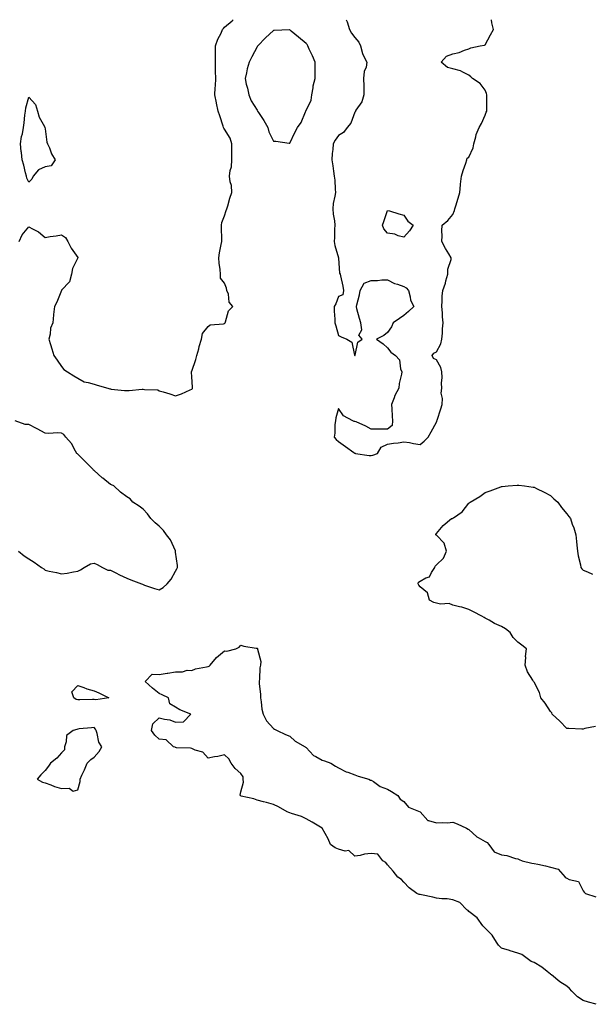
# Model space of a CAD drawing. Units: inches. Extents: x 918323 to 920963, y 7274138 to 7276778.
# Drawn here: x 919562 to 919914, y 7276174 to 7276778 of the extents above; entities that cross this region are included whole.
import ezdxf

# ---------------------------------------------------------------- set-up
doc = ezdxf.new("R2010")
doc.units = ezdxf.units.IN
doc.header["$MEASUREMENT"] = 0
doc.layers.add('Contour_91837274', color=7, linetype='Continuous', true_color=0xcf5f20)

msp = doc.modelspace()

# ---------------------------------------------------------------- linework, layer by layer
at = {"layer": 'Contour_91837274'}
for points in [[(919562.05, 7276641.92, 3273), (919563.99, 7276645.98, 3273), (919568.05, 7276651, 3273), (919570.24, 7276649.73, 3273), (919573.98, 7276647.86, 3273), (919578.05, 7276644.4, 3273), (919581.04, 7276644.92, 3273), (919584.68, 7276645.29, 3273), (919588.05, 7276645.96, 3273), (919590.58, 7276644.45, 3273), (919591.95, 7276641.92, 3273), (919593.95, 7276637.82, 3273), (919598.05, 7276632, 3273), (919598.08, 7276631.92, 3273), (919598.08, 7276631.89, 3273), (919598.05, 7276631.83, 3273), (919594.69, 7276625.28, 3273), (919594.2, 7276621.92, 3273), (919592.85, 7276617.12, 3273), (919588.05, 7276611.95, 3273), (919588.04, 7276611.94, 3273), (919588.02, 7276611.92, 3273), (919588, 7276611.87, 3273), (919585.23, 7276604.74, 3273), (919583.8, 7276601.92, 3273), (919583.21, 7276597.08, 3273), (919583.14, 7276596.82, 3273), (919582.67, 7276591.92, 3273), (919581.28, 7276588.69, 3273), (919581.07, 7276584.95, 3273), (919580.31, 7276581.92, 3273), (919581.25, 7276578.72, 3273), (919582.08, 7276575.95, 3273), (919583.24, 7276571.92, 3273), (919585.28, 7276569.15, 3273), (919588.05, 7276565.15, 3273), (919589.54, 7276563.41, 3273), (919591.67, 7276561.92, 3273), (919595.6, 7276559.47, 3273), (919598.05, 7276558.01, 3273), (919601.9, 7276555.77, 3273), (919604.49, 7276555.48, 3273), (919608.05, 7276554.36, 3273), (919609.98, 7276553.85, 3273), (919616.4, 7276551.92, 3273), (919617.61, 7276551.48, 3273), (919618.05, 7276551.44, 3273), (919618.56, 7276551.4, 3273), (919626.65, 7276550.52, 3273), (919628.05, 7276550.43, 3273), (919629.5, 7276550.46, 3273), (919637.46, 7276551.32, 3273), (919638.05, 7276551.34, 3273), (919638.88, 7276551.1, 3273), (919647.1, 7276550.97, 3273), (919648.05, 7276550.28, 3273), (919650.39, 7276549.58, 3273), (919654.47, 7276548.35, 3273), (919658.05, 7276547.27, 3273), (919661.59, 7276548.38, 3273), (919666.99, 7276550.86, 3273), (919668.05, 7276551.28, 3273), (919668.31, 7276551.66, 3273), (919668.45, 7276551.92, 3273), (919668.42, 7276552.29, 3273), (919668.05, 7276559.15, 3273), (919667.73, 7276561.61, 3273), (919667.77, 7276561.92, 3273), (919667.88, 7276562.09, 3273), (919668.05, 7276562.3, 3273), (919670.5, 7276569.47, 3273), (919671.01, 7276571.92, 3273), (919672.2, 7276576.06, 3273), (919672.55, 7276577.42, 3273), (919673.93, 7276581.92, 3273), (919674.52, 7276585.45, 3273), (919678.05, 7276589.83, 3273), (919679.21, 7276590.76, 3273), (919687.53, 7276591.4, 3273), (919688.05, 7276591.58, 3273), (919688.24, 7276591.73, 3273), (919688.41, 7276591.92, 3273), (919688.72, 7276592.59, 3273), (919690.59, 7276599.38, 3273), (919693.25, 7276601.92, 3273), (919690.89, 7276604.76, 3273), (919690.41, 7276609.56, 3273), (919689.57, 7276611.92, 3273), (919689.33, 7276613.2, 3273), (919688.05, 7276616.31, 3273), (919685.52, 7276619.39, 3273), (919685.6, 7276621.92, 3273), (919685.34, 7276624.63, 3273), (919684.8, 7276628.67, 3273), (919684.5, 7276631.92, 3273), (919684.97, 7276635, 3273), (919686.1, 7276639.97, 3273), (919686.43, 7276641.92, 3273), (919686.5, 7276643.47, 3273), (919686.17, 7276650.04, 3273), (919686.23, 7276651.92, 3273), (919686.43, 7276653.54, 3273), (919688.05, 7276657.57, 3273), (919689.12, 7276660.85, 3273), (919689.4, 7276661.92, 3273), (919690.03, 7276663.89, 3273), (919691.39, 7276668.58, 3273), (919692.54, 7276671.92, 3273), (919692.36, 7276676.23, 3273), (919691.49, 7276678.47, 3273), (919691.18, 7276681.92, 3273), (919691.62, 7276685.49, 3273), (919692.25, 7276687.72, 3273), (919692.62, 7276691.92, 3273), (919692.45, 7276696.31, 3273), (919692.63, 7276697.34, 3273), (919692.53, 7276701.92, 3273), (919691.44, 7276705.31, 3273), (919688.05, 7276710.73, 3273), (919687.6, 7276711.47, 3273), (919687.49, 7276711.92, 3273), (919687.21, 7276712.76, 3273), (919685.11, 7276718.97, 3273), (919684.14, 7276721.92, 3273), (919683.15, 7276726.82, 3273), (919683.12, 7276726.99, 3273), (919682.06, 7276731.92, 3273), (919682.28, 7276736.16, 3273), (919682.47, 7276737.51, 3273), (919682.66, 7276741.92, 3273), (919682.6, 7276746.47, 3273), (919682.61, 7276747.36, 3273), (919682.55, 7276751.92, 3273), (919682.56, 7276756.43, 3273), (919682.5, 7276757.47, 3273), (919682.54, 7276761.92, 3273), (919683.88, 7276766.09, 3273), (919685.91, 7276769.78, 3273), (919686.88, 7276771.92, 3273), (919687.39, 7276772.58, 3273), (919688.05, 7276773.36, 3273), (919692.71, 7276777.26, 3273), (919693.45, 7276778, 3273)], [(919762.66, 7276778, 3273), (919763.16, 7276777.03, 3273), (919763.22, 7276776.75, 3273), (919764.83, 7276771.92, 3273), (919765.95, 7276769.82, 3273), (919768.05, 7276766.99, 3273), (919770.39, 7276764.26, 3273), (919771.39, 7276761.92, 3273), (919772.8, 7276757.16, 3273), (919772.84, 7276756.71, 3273), (919775.46, 7276751.92, 3273), (919774.95, 7276748.82, 3273), (919773.76, 7276746.21, 3273), (919773.41, 7276741.92, 3273), (919773.44, 7276737.31, 3273), (919773.44, 7276736.53, 3273), (919773.47, 7276731.92, 3273), (919772.29, 7276727.68, 3273), (919768.67, 7276722.55, 3273), (919768.33, 7276721.92, 3273), (919768.33, 7276721.64, 3273), (919768.05, 7276721.31, 3273), (919765.55, 7276714.42, 3273), (919763.38, 7276711.92, 3273), (919761.15, 7276708.81, 3273), (919758.05, 7276706.95, 3273), (919755.87, 7276704.1, 3273), (919754.72, 7276701.92, 3273), (919754.45, 7276698.32, 3273), (919754.05, 7276695.92, 3273), (919753.81, 7276691.92, 3273), (919754.56, 7276688.43, 3273), (919754.86, 7276685.1, 3273), (919755.42, 7276681.92, 3273), (919755.68, 7276679.55, 3273), (919755.87, 7276674.11, 3273), (919756.07, 7276671.92, 3273), (919755.78, 7276669.64, 3273), (919754.77, 7276665.19, 3273), (919754.44, 7276661.92, 3273), (919754.78, 7276658.65, 3273), (919755.46, 7276654.51, 3273), (919755.76, 7276651.92, 3273), (919755.5, 7276649.37, 3273), (919755.61, 7276644.35, 3273), (919755.28, 7276641.92, 3273), (919755.64, 7276639.51, 3273), (919758.04, 7276631.94, 3273), (919758.04, 7276631.91, 3273), (919758.05, 7276631.6, 3273), (919758.54, 7276622.42, 3273), (919758.99, 7276621.92, 3273), (919759.17, 7276620.8, 3273), (919760.66, 7276614.54, 3273), (919760.99, 7276611.92, 3273), (919760.71, 7276609.25, 3273), (919758.05, 7276608.12, 3273), (919756.3, 7276603.68, 3273), (919755.38, 7276601.92, 3273), (919755.38, 7276599.24, 3273), (919755.77, 7276594.21, 3273), (919755.77, 7276591.92, 3273), (919756.29, 7276590.16, 3273), (919758.05, 7276584.2, 3273), (919759.61, 7276583.48, 3273), (919763.05, 7276581.92, 3273), (919766.23, 7276580.1, 3273), (919767.84, 7276572.13, 3273), (919767.95, 7276571.92, 3273), (919768, 7276571.87, 3273), (919768.05, 7276571.86, 3273), (919768.09, 7276571.87, 3273), (919768.15, 7276571.92, 3273), (919768.25, 7276572.12, 3273), (919769.8, 7276580.16, 3273), (919772.6, 7276581.92, 3273), (919770.52, 7276584.39, 3273), (919772.25, 7276587.72, 3273), (919771.72, 7276591.92, 3273), (919770.86, 7276594.72, 3273), (919769.33, 7276600.64, 3273), (919768.97, 7276601.92, 3273), (919769.14, 7276603.01, 3273), (919770.89, 7276609.08, 3273), (919771.24, 7276611.92, 3273), (919773.73, 7276616.25, 3273), (919778.05, 7276617.95, 3273), (919781.97, 7276617.99, 3273), (919784.56, 7276618.43, 3273), (919788.05, 7276618.48, 3273), (919792.33, 7276616.21, 3273), (919794.21, 7276615.76, 3273), (919798.05, 7276614.37, 3273), (919799.57, 7276613.44, 3273), (919800.86, 7276611.92, 3273), (919801.98, 7276607.99, 3273), (919802.09, 7276605.96, 3273), (919804.28, 7276601.92, 3273), (919800.95, 7276599.02, 3273), (919798.05, 7276596.57, 3273), (919795.36, 7276594.61, 3273), (919791.63, 7276591.92, 3273), (919790.46, 7276589.52, 3273), (919788.05, 7276586, 3273), (919785.76, 7276584.21, 3273), (919781.34, 7276581.92, 3273), (919785.34, 7276579.21, 3273), (919788.05, 7276576.73, 3273), (919790.14, 7276574.02, 3273), (919792.97, 7276571.92, 3273), (919795.35, 7276569.21, 3273), (919796.13, 7276563.84, 3273), (919796.87, 7276561.92, 3273), (919796.69, 7276560.56, 3273), (919795.17, 7276554.8, 3273), (919794.91, 7276551.92, 3273), (919792.54, 7276547.43, 3273), (919792.15, 7276546.02, 3273), (919790.59, 7276541.92, 3273), (919790.76, 7276539.21, 3273), (919790.94, 7276534.81, 3273), (919791.13, 7276531.92, 3273), (919790.94, 7276529.03, 3273), (919788.05, 7276526.74, 3273), (919783.18, 7276526.79, 3273), (919782.91, 7276526.78, 3273), (919778.05, 7276526.8, 3273), (919774.69, 7276528.56, 3273), (919768.78, 7276531.2, 3273), (919768.05, 7276531.54, 3273), (919767.57, 7276531.44, 3273), (919766.69, 7276531.92, 3273), (919760.99, 7276534.86, 3273), (919758.05, 7276539.42, 3273), (919756.28, 7276533.69, 3273), (919756.07, 7276531.92, 3273), (919755.84, 7276529.71, 3273), (919755.71, 7276524.26, 3273), (919755.41, 7276521.92, 3273), (919756.61, 7276520.48, 3273), (919758.05, 7276519.22, 3273), (919762.35, 7276516.22, 3273), (919767.49, 7276512.48, 3273), (919768.05, 7276512.08, 3273), (919768.22, 7276512.09, 3273), (919768.44, 7276511.92, 3273), (919776.81, 7276510.69, 3273), (919778.05, 7276510.59, 3273)], [(919778.05, 7276510.59, 3273), (919779.1, 7276510.87, 3273), (919781.89, 7276511.92, 3273), (919784.19, 7276515.78, 3273), (919788.05, 7276517.47, 3273), (919791.8, 7276518.17, 3273), (919794.54, 7276518.41, 3273), (919798.05, 7276518.98, 3273), (919801.46, 7276518.51, 3273), (919803.99, 7276517.86, 3273), (919808.05, 7276517.45, 3273), (919810.64, 7276519.33, 3273), (919812.95, 7276521.92, 3273), (919814.94, 7276525.04, 3273), (919818.05, 7276531.02, 3273), (919818.29, 7276531.68, 3273), (919818.36, 7276531.92, 3273), (919818.49, 7276532.37, 3273), (919820.82, 7276539.15, 3273), (919821.59, 7276541.92, 3273), (919821.78, 7276545.65, 3273), (919821.04, 7276548.92, 3273), (919821.33, 7276551.92, 3273), (919821.19, 7276555.06, 3273), (919821.59, 7276558.38, 3273), (919821.47, 7276561.92, 3273), (919820.71, 7276564.58, 3273), (919818.05, 7276569.22, 3273), (919816.21, 7276570.08, 3273), (919815.52, 7276571.92, 3273), (919816.57, 7276573.4, 3273), (919818.05, 7276574.3, 3273), (919820.82, 7276579.16, 3273), (919821.37, 7276581.92, 3273), (919821.77, 7276585.64, 3273), (919821.75, 7276588.22, 3273), (919822.27, 7276591.92, 3273), (919821.79, 7276595.66, 3273), (919821.77, 7276598.2, 3273), (919821.38, 7276601.92, 3273), (919821.64, 7276605.51, 3273), (919821.61, 7276608.36, 3273), (919821.92, 7276611.92, 3273), (919823.72, 7276616.25, 3273), (919823.92, 7276617.79, 3273), (919825.06, 7276621.92, 3273), (919825.06, 7276624.91, 3273), (919827.05, 7276630.92, 3273), (919827.05, 7276631.92, 3273), (919825.7, 7276634.27, 3273), (919823.73, 7276637.6, 3273), (919821.43, 7276641.92, 3273), (919821.6, 7276645.46, 3273), (919821.46, 7276648.5, 3273), (919821.65, 7276651.92, 3273), (919825.14, 7276654.83, 3273), (919828.05, 7276658.47, 3273), (919829.09, 7276660.88, 3273), (919829.37, 7276661.92, 3273), (919829.97, 7276663.84, 3273), (919831.49, 7276668.48, 3273), (919832.5, 7276671.92, 3273), (919832.86, 7276676.73, 3273), (919832.79, 7276677.18, 3273), (919833.4, 7276681.92, 3273), (919834.45, 7276685.52, 3273), (919836.05, 7276689.93, 3273), (919836.71, 7276691.92, 3273), (919836.94, 7276693.03, 3273), (919838.05, 7276693.71, 3273), (919840.63, 7276699.34, 3273), (919841.01, 7276701.92, 3273), (919842.2, 7276706.07, 3273), (919842.42, 7276707.55, 3273), (919844.3, 7276711.92, 3273), (919845.63, 7276714.33, 3273), (919848.05, 7276719.47, 3273), (919848.69, 7276721.29, 3273), (919848.91, 7276721.92, 3273), (919848.93, 7276722.8, 3273), (919849.01, 7276730.96, 3273), (919849.03, 7276731.92, 3273), (919848.84, 7276732.71, 3273), (919848.05, 7276734.75, 3273), (919844.97, 7276738.83, 3273), (919840.22, 7276741.92, 3273), (919839.12, 7276742.98, 3273), (919838.05, 7276744.02, 3273), (919834.19, 7276745.78, 3273), (919832.76, 7276746.63, 3273), (919828.05, 7276747.9, 3273), (919824.82, 7276748.69, 3273), (919821.02, 7276751.92, 3273), (919824.35, 7276755.62, 3273), (919828.05, 7276756.95, 3273), (919832.12, 7276757.85, 3273), (919835.34, 7276759.21, 3273), (919838.05, 7276760.05, 3273), (919839.19, 7276760.78, 3273), (919844.88, 7276761.92, 3273), (919847.6, 7276762.38, 3273), (919848.05, 7276762.65, 3273), (919851.32, 7276768.65, 3273), (919853.17, 7276771.92, 3273), (919852.11, 7276775.98, 3273), (919851.81, 7276778, 3273)], [(919561.58, 7276451.92, 3273), (919565.17, 7276449.04, 3273), (919568.05, 7276447.13, 3273), (919571.33, 7276445.19, 3273), (919575.81, 7276441.92, 3273), (919577.14, 7276441.01, 3273), (919578.05, 7276440.15, 3273), (919580.38, 7276439.59, 3273), (919584.93, 7276438.8, 3273), (919588.05, 7276437.9, 3273), (919591.53, 7276438.43, 3273), (919595.3, 7276439.17, 3273), (919598.05, 7276439.63, 3273), (919599.61, 7276440.36, 3273), (919601.94, 7276441.92, 3273), (919605.79, 7276444.18, 3273), (919608.05, 7276444.61, 3273), (919609.82, 7276443.69, 3273), (919613.28, 7276441.92, 3273), (919616.44, 7276440.32, 3273), (919618.05, 7276440.25, 3273), (919621.37, 7276438.6, 3273), (919623.61, 7276437.48, 3273), (919628.05, 7276435.33, 3273), (919630.52, 7276434.38, 3273), (919637.06, 7276431.92, 3273), (919637.67, 7276431.55, 3273), (919638.05, 7276431.35, 3273), (919638.87, 7276431.1, 3273), (919645.08, 7276428.95, 3273), (919648.05, 7276428.14, 3273), (919650.42, 7276429.55, 3273), (919652.78, 7276431.92, 3273), (919655.26, 7276434.7, 3273), (919658.05, 7276439.73, 3273), (919658.86, 7276441.11, 3273), (919659.17, 7276441.92, 3273), (919659.3, 7276443.16, 3273), (919658.05, 7276451.33, 3273), (919657.99, 7276451.86, 3273), (919657.99, 7276451.92, 3273), (919657.92, 7276452.05, 3273), (919654.96, 7276458.82, 3273), (919652.52, 7276461.92, 3273), (919650.66, 7276464.54, 3273), (919648.05, 7276467.3, 3273), (919645.51, 7276469.38, 3273), (919642.75, 7276471.92, 3273), (919640.88, 7276474.75, 3273), (919638.05, 7276477.58, 3273), (919635.59, 7276479.46, 3273), (919631.89, 7276481.92, 3273), (919630.18, 7276484.05, 3273), (919628.05, 7276485.25, 3273), (919624.31, 7276488.18, 3273), (919620.07, 7276491.92, 3273), (919618.75, 7276492.61, 3273), (919618.05, 7276492.72, 3273), (919613.31, 7276496.66, 3273), (919613.03, 7276496.89, 3273), (919608.05, 7276501.39, 3273), (919607.77, 7276501.64, 3273), (919607.55, 7276501.92, 3273), (919602.8, 7276506.67, 3273), (919598.05, 7276511.43, 3273), (919597.77, 7276511.64, 3273), (919597.49, 7276511.92, 3273), (919596.65, 7276513.32, 3273), (919594.16, 7276518.03, 3273), (919590.75, 7276521.92, 3273), (919589.55, 7276523.42, 3273), (919588.05, 7276524.35, 3273), (919585.52, 7276524.46, 3273), (919580.27, 7276524.15, 3273), (919578.05, 7276524.24, 3273), (919573.16, 7276527.03, 3273), (919572.75, 7276527.22, 3273), (919568.05, 7276529.55, 3273), (919565.74, 7276529.61, 3273), (919559.53, 7276531.92, 3273)], [(919915.59, 7276344.38, 3272), (919909.21, 7276343.08, 3272), (919908.05, 7276342.66, 3272), (919907.28, 7276342.69, 3272), (919899.25, 7276343.11, 3272), (919898.05, 7276343.16, 3272), (919893.76, 7276347.62, 3272), (919889.14, 7276351.92, 3272), (919888.82, 7276352.69, 3272), (919888.05, 7276353.6, 3272), (919884.75, 7276358.62, 3272), (919882.16, 7276361.92, 3272), (919881.24, 7276365.11, 3272), (919878.05, 7276371.52, 3272), (919877.87, 7276371.74, 3272), (919877.65, 7276371.92, 3272), (919877.18, 7276372.79, 3272), (919873.91, 7276377.78, 3272), (919872.58, 7276381.92, 3272), (919872.88, 7276386.75, 3272), (919872.77, 7276387.2, 3272), (919873.32, 7276391.92, 3272), (919870.43, 7276394.29, 3272), (919868.05, 7276395.98, 3272), (919865.06, 7276398.93, 3272), (919863.38, 7276401.92, 3272), (919860.46, 7276404.33, 3272), (919858.05, 7276405.7, 3272), (919853.63, 7276407.5, 3272), (919850.47, 7276409.5, 3272), (919848.05, 7276410.86, 3272), (919847.32, 7276411.19, 3272), (919846.02, 7276411.92, 3272), (919840.89, 7276414.75, 3272), (919838.05, 7276416.13, 3272), (919833.58, 7276417.45, 3272), (919832.31, 7276417.66, 3272), (919828.05, 7276418.71, 3272), (919825.83, 7276419.7, 3272), (919820.57, 7276419.4, 3272), (919818.05, 7276419.95, 3272), (919816.57, 7276420.44, 3272), (919813.8, 7276421.92, 3272), (919812.56, 7276426.43, 3272), (919808.05, 7276430.08, 3272), (919807.26, 7276431.13, 3272), (919806.92, 7276431.92, 3272), (919807.06, 7276432.91, 3272), (919808.05, 7276433.5, 3272), (919811.6, 7276435.47, 3272), (919813.86, 7276436.11, 3272), (919815.02, 7276438.89, 3272), (919817, 7276441.92, 3272), (919817.36, 7276442.6, 3272), (919818.05, 7276443.48, 3272), (919822.34, 7276447.63, 3272), (919824.31, 7276451.92, 3272), (919822.85, 7276456.72, 3272), (919818.05, 7276461.65, 3272), (919817.92, 7276461.79, 3272), (919817.78, 7276461.92, 3272), (919817.8, 7276462.17, 3272), (919818.05, 7276462.67, 3272), (919822.25, 7276467.71, 3272), (919827.42, 7276471.92, 3272), (919827.97, 7276472.01, 3272), (919828.05, 7276472.05, 3272), (919828.54, 7276472.41, 3272), (919833.91, 7276476.06, 3272), (919838.05, 7276481.25, 3272), (919838.45, 7276481.52, 3272), (919838.81, 7276481.92, 3272), (919844.61, 7276485.36, 3272), (919848.05, 7276487.98, 3272), (919851.13, 7276488.83, 3272), (919857.54, 7276491.41, 3272), (919858.05, 7276491.58, 3272), (919858.39, 7276491.58, 3272), (919862.14, 7276491.92, 3272), (919867.63, 7276492.33, 3272), (919868.05, 7276492.48, 3272), (919868.57, 7276492.45, 3272), (919872.11, 7276491.92, 3272), (919877.35, 7276491.22, 3272), (919878.05, 7276491.17, 3272), (919879.56, 7276490.42, 3272), (919884.22, 7276488.09, 3272), (919888.05, 7276486.07, 3272), (919890.19, 7276484.06, 3272), (919892.5, 7276481.92, 3272), (919894.89, 7276478.76, 3272), (919898.05, 7276474.82, 3272), (919899.27, 7276473.13, 3272), (919900.27, 7276471.92, 3272), (919901.43, 7276468.54, 3272), (919902.28, 7276466.15, 3272), (919903.64, 7276461.92, 3272), (919904.01, 7276457.89, 3272), (919904.3, 7276455.67, 3272), (919904.69, 7276451.92, 3272), (919905.1, 7276448.96, 3272), (919906.38, 7276443.59, 3272), (919906.66, 7276441.92, 3272), (919907.21, 7276441.08, 3272), (919908.05, 7276440.34, 3272), (919910.8, 7276439.17, 3272), (919913.89, 7276437.77, 3272)], [(919916.11, 7276173.86, 3272), (919911.37, 7276175.23, 3272), (919908.05, 7276176.3, 3272), (919904.58, 7276178.44, 3272), (919901.25, 7276181.92, 3272), (919899.77, 7276183.65, 3272), (919898.05, 7276184.94, 3272), (919893.82, 7276187.69, 3272), (919888.63, 7276191.92, 3272), (919888.34, 7276192.21, 3272), (919888.05, 7276192.39, 3272), (919885.92, 7276194.05, 3272), (919882.74, 7276196.61, 3272), (919878.05, 7276199.54, 3272), (919876.22, 7276200.08, 3272), (919873.71, 7276201.92, 3272), (919870.57, 7276204.45, 3272), (919868.05, 7276205.34, 3272), (919863.24, 7276206.73, 3272), (919862.94, 7276206.8, 3272), (919858.05, 7276208.39, 3272), (919856.2, 7276210.07, 3272), (919854.88, 7276211.92, 3272), (919852.37, 7276216.24, 3272), (919848.05, 7276220.58, 3272), (919847.28, 7276221.15, 3272), (919846.45, 7276221.92, 3272), (919843.05, 7276226.92, 3272), (919838.05, 7276230.71, 3272), (919837.46, 7276231.33, 3272), (919836.72, 7276231.92, 3272), (919832.51, 7276236.38, 3272), (919828.05, 7276237.95, 3272), (919824.72, 7276238.59, 3272), (919821.37, 7276238.6, 3272), (919818.05, 7276239.07, 3272), (919815.78, 7276239.65, 3272), (919808.99, 7276240.98, 3272), (919808.05, 7276241.21, 3272), (919807.48, 7276241.34, 3272), (919805.95, 7276241.92, 3272), (919801.43, 7276245.31, 3272), (919798.05, 7276248.72, 3272), (919796.65, 7276250.52, 3272), (919794.41, 7276251.92, 3272), (919791.58, 7276255.46, 3272), (919788.05, 7276259.46, 3272), (919786.93, 7276260.8, 3272), (919785.19, 7276261.92, 3272), (919782.16, 7276266.03, 3272), (919778.05, 7276266.38, 3272), (919774, 7276265.97, 3272), (919771.31, 7276265.17, 3272), (919768.05, 7276264.7, 3272), (919764.35, 7276268.22, 3272), (919762.05, 7276267.92, 3272), (919758.05, 7276269.01, 3272), (919756.01, 7276269.89, 3272), (919753.15, 7276271.92, 3272), (919751.59, 7276275.46, 3272), (919748.05, 7276281.84, 3272), (919748.02, 7276281.89, 3272), (919747.98, 7276281.92, 3272), (919741.84, 7276285.71, 3272), (919738.05, 7276287.66, 3272), (919735.29, 7276289.16, 3272), (919729.1, 7276290.87, 3272), (919728.05, 7276291.27, 3272), (919727.6, 7276291.46, 3272), (919726.47, 7276291.92, 3272), (919721.19, 7276295.06, 3272), (919718.05, 7276296.4, 3272), (919713.85, 7276297.71, 3272), (919711.92, 7276298.05, 3272), (919708.05, 7276299.04, 3272), (919706.12, 7276299.99, 3272), (919698.36, 7276301.61, 3272), (919698.05, 7276301.71, 3272), (919697.92, 7276301.79, 3272), (919697.8, 7276301.92, 3272), (919697.68, 7276302.28, 3272), (919698.05, 7276304.24, 3272), (919699.73, 7276310.24, 3272), (919699.54, 7276311.92, 3272), (919699.58, 7276313.45, 3272), (919698.05, 7276315.43, 3272), (919694.64, 7276318.5, 3272), (919692.05, 7276321.92, 3272), (919690.7, 7276324.58, 3272), (919688.05, 7276326.96, 3272), (919684.04, 7276325.93, 3272), (919681.81, 7276325.68, 3272), (919678.05, 7276324.9, 3272), (919674.69, 7276328.56, 3272), (919670.13, 7276329.84, 3272), (919668.05, 7276330.84, 3272), (919667.21, 7276331.08, 3272), (919658.68, 7276331.29, 3272), (919658.05, 7276331.4, 3272), (919657.68, 7276331.55, 3272), (919656.7, 7276331.92, 3272), (919652.19, 7276336.06, 3272), (919648.05, 7276336.6, 3272), (919645.21, 7276339.08, 3272), (919643.31, 7276341.92, 3272), (919644, 7276345.96, 3272), (919648.05, 7276349.62, 3272), (919651.16, 7276348.81, 3272), (919654.49, 7276348.36, 3272), (919658.05, 7276347.07, 3272), (919662.84, 7276347.13, 3272), (919667.37, 7276351.92, 3272), (919660.64, 7276354.51, 3272), (919658.05, 7276356.27, 3272), (919654.43, 7276358.31, 3272), (919653.6, 7276361.92, 3272), (919649.85, 7276363.72, 3272), (919648.05, 7276364.59, 3272), (919643.89, 7276367.77, 3272), (919639.34, 7276371.92, 3272), (919643.63, 7276376.33, 3272), (919648.05, 7276376.17, 3272), (919652.88, 7276377.09, 3272), (919653.26, 7276377.13, 3272), (919658.05, 7276377.9, 3272), (919662.21, 7276377.76, 3272), (919665.1, 7276378.96, 3272), (919668.05, 7276378.69, 3272), (919670.22, 7276379.74, 3272), (919676.95, 7276380.83, 3272), (919678.05, 7276381.17, 3272), (919678.66, 7276381.3, 3272), (919679.21, 7276381.92, 3272), (919683.22, 7276386.74, 3272), (919688.05, 7276390.74, 3272), (919689.46, 7276390.51, 3272), (919694.93, 7276391.92, 3272), (919697.04, 7276392.93, 3272), (919698.05, 7276394.31, 3272), (919699.82, 7276393.7, 3272), (919707.49, 7276392.48, 3272), (919708.05, 7276392.34, 3272), (919708.25, 7276392.12, 3272), (919708.32, 7276391.92, 3272), (919708.29, 7276391.68, 3272), (919710.34, 7276384.21, 3272), (919710.19, 7276381.92, 3272), (919709.7, 7276380.27, 3272), (919709.6, 7276373.47, 3272), (919709.31, 7276371.92, 3272), (919709.24, 7276370.73, 3272), (919710.17, 7276364.04, 3272), (919710.08, 7276361.92, 3272), (919710.56, 7276359.41, 3272), (919710.99, 7276354.86, 3272), (919711.71, 7276351.92, 3272), (919713.85, 7276347.72, 3272), (919718.05, 7276343.09, 3272), (919718.74, 7276342.61, 3272), (919720.43, 7276341.92, 3272), (919725.44, 7276339.31, 3272), (919728.05, 7276338.29, 3272), (919731.5, 7276335.37, 3272), (919737.49, 7276331.92, 3272), (919737.75, 7276331.62, 3272), (919738.05, 7276331.42, 3272), (919742.67, 7276326.54, 3272), (919744.04, 7276325.92, 3272), (919748.05, 7276323.63, 3272), (919749.37, 7276323.24, 3272), (919753.31, 7276321.92, 3272), (919756.11, 7276319.99, 3272), (919758.05, 7276318.98, 3272), (919762.7, 7276316.58, 3272), (919763.67, 7276316.3, 3272), (919768.05, 7276314.63, 3272), (919770.04, 7276313.9, 3272), (919776.68, 7276311.92, 3272), (919777.62, 7276311.49, 3272), (919778.05, 7276311.41, 3272), (919779.42, 7276310.55, 3272), (919783.63, 7276307.5, 3272), (919788.05, 7276305.86, 3272), (919790.51, 7276304.38, 3272), (919794.48, 7276301.92, 3272), (919795.85, 7276299.72, 3272), (919798.05, 7276298.27, 3272), (919800.9, 7276294.77, 3272), (919808.05, 7276291.92, 3272), (919812.82, 7276286.7, 3272), (919813.26, 7276286.71, 3272), (919818.05, 7276285.16, 3272), (919821.62, 7276285.49, 3272), (919824.83, 7276285.13, 3272), (919828.05, 7276285.6, 3272), (919830.82, 7276284.68, 3272), (919836.55, 7276281.92, 3272), (919837.52, 7276281.39, 3272), (919838.05, 7276281.05, 3272), (919842.81, 7276276.68, 3272), (919843.77, 7276276.2, 3272), (919848.05, 7276273.68, 3272), (919849.22, 7276273.09, 3272), (919850.16, 7276271.92, 3272), (919853.53, 7276267.4, 3272), (919858.05, 7276265.52, 3272), (919861.33, 7276265.2, 3272), (919866.67, 7276263.3, 3272), (919868.05, 7276263.08, 3272), (919868.89, 7276262.77, 3272), (919870.76, 7276261.92, 3272), (919876.63, 7276260.5, 3272), (919878.05, 7276260.26, 3272), (919880.21, 7276259.76, 3272), (919885.06, 7276258.92, 3272), (919888.05, 7276258.11, 3272), (919892.82, 7276256.69, 3272), (919897.12, 7276251.92, 3272), (919897.59, 7276251.46, 3272), (919898.05, 7276251.22, 3272), (919899.5, 7276250.46, 3272), (919905.33, 7276249.2, 3272), (919908.05, 7276243.52, 3272), (919908.74, 7276242.61, 3272), (919909.63, 7276241.92, 3272), (919915.85, 7276239.72, 3272)]]:
    msp.add_polyline3d(points, dxfattribs=at)
for points in [[(919728.05, 7276702.3, 3273), (919731.17, 7276708.8, 3273), (919732.85, 7276711.92, 3273), (919735.08, 7276714.89, 3273), (919737.67, 7276721.54, 3273), (919737.86, 7276721.92, 3273), (919737.91, 7276722.06, 3273), (919738.05, 7276722.28, 3273), (919741.28, 7276728.69, 3273), (919741.56, 7276731.92, 3273), (919742.41, 7276736.29, 3273), (919742.54, 7276737.44, 3273), (919743.62, 7276741.92, 3273), (919743.62, 7276746.35, 3273), (919743.69, 7276747.56, 3273), (919743.7, 7276751.92, 3273), (919742, 7276755.87, 3273), (919740.09, 7276759.88, 3273), (919739.15, 7276761.92, 3273), (919738.84, 7276762.71, 3273), (919738.05, 7276763.34, 3273), (919733.35, 7276767.22, 3273), (919728.94, 7276771.03, 3273), (919728.05, 7276771.79, 3273), (919727.91, 7276771.78, 3273), (919718.52, 7276771.44, 3273), (919718.05, 7276771.37, 3273), (919713.13, 7276766.84, 3273), (919708.41, 7276761.92, 3273), (919708.26, 7276761.71, 3273), (919708.05, 7276761.4, 3273), (919704.77, 7276755.2, 3273), (919703.18, 7276751.92, 3273), (919702.03, 7276747.94, 3273), (919701.55, 7276745.42, 3273), (919700.68, 7276741.92, 3273), (919701.43, 7276738.54, 3273), (919702.11, 7276735.98, 3273), (919702.92, 7276731.92, 3273), (919704.43, 7276728.3, 3273), (919708.05, 7276722.44, 3273), (919708.27, 7276722.13, 3273), (919708.38, 7276721.92, 3273), (919708.97, 7276721, 3273), (919712.22, 7276716.09, 3273), (919714.57, 7276711.92, 3273), (919715.25, 7276709.12, 3273), (919718.05, 7276703.48, 3273), (919719.57, 7276703.44, 3273), (919727.66, 7276702.31, 3273)], [(919568.05, 7276678.29, 3273), (919566.82, 7276680.69, 3273), (919566.59, 7276681.92, 3273), (919566.02, 7276683.95, 3273), (919564.89, 7276688.76, 3273), (919563.92, 7276691.92, 3273), (919563.42, 7276696.56, 3273), (919563.24, 7276697.12, 3273), (919562.9, 7276701.92, 3273), (919563.57, 7276706.4, 3273), (919564.03, 7276707.9, 3273), (919564.81, 7276711.92, 3273), (919565.23, 7276714.74, 3273), (919565.55, 7276719.42, 3273), (919565.87, 7276721.92, 3273), (919566.07, 7276723.9, 3273), (919568.05, 7276730.41, 3273), (919572, 7276725.87, 3273), (919573.3, 7276721.92, 3273), (919574.42, 7276718.29, 3273), (919577.59, 7276712.39, 3273), (919577.79, 7276711.92, 3273), (919577.89, 7276711.76, 3273), (919578.05, 7276711.13, 3273), (919579, 7276702.87, 3273), (919579.5, 7276701.92, 3273), (919580.59, 7276699.38, 3273), (919581.83, 7276695.7, 3273), (919584.07, 7276691.92, 3273), (919581.7, 7276688.27, 3273), (919578.05, 7276687.63, 3273), (919574.01, 7276685.96, 3273), (919570.59, 7276681.92, 3273), (919569.78, 7276680.19, 3273)], [(919798.05, 7276644.47, 3273), (919794.53, 7276645.44, 3273), (919792.55, 7276646.42, 3273), (919788.05, 7276647.1, 3273), (919785.76, 7276649.63, 3273), (919785.03, 7276651.92, 3273), (919785.78, 7276654.19, 3273), (919788.05, 7276660.96, 3273), (919789.34, 7276660.63, 3273), (919794.92, 7276658.79, 3273), (919798.05, 7276658.12, 3273), (919800.55, 7276654.43, 3273), (919803.77, 7276651.92, 3273), (919801.45, 7276648.51, 3273)], [(919608.05, 7276360.92, 3272), (919607.04, 7276360.9, 3272), (919599.3, 7276360.67, 3272), (919598.05, 7276360.65, 3272), (919596.99, 7276360.86, 3272), (919595.55, 7276361.92, 3272), (919594.46, 7276365.51, 3272), (919598.05, 7276369.51, 3272), (919601.72, 7276368.25, 3272), (919603.57, 7276367.44, 3272), (919608.05, 7276366.28, 3272), (919611.03, 7276364.9, 3272), (919617.09, 7276361.92, 3272), (919609.2, 7276360.77, 3272)], [(919598.05, 7276305.53, 3273), (919599.46, 7276310.51, 3273), (919599.47, 7276311.92, 3273), (919600.59, 7276314.47, 3273), (919602.23, 7276317.74, 3273), (919603.74, 7276321.92, 3273), (919605.94, 7276324.03, 3273), (919608.05, 7276325.51, 3273), (919611.08, 7276328.89, 3273), (919612.75, 7276331.92, 3273), (919610.91, 7276334.77, 3273), (919609.91, 7276340.06, 3273), (919609.23, 7276341.92, 3273), (919608.85, 7276342.72, 3273), (919608.05, 7276343.65, 3273), (919606.41, 7276343.55, 3273), (919598.93, 7276342.8, 3273), (919598.05, 7276342.74, 3273), (919597.41, 7276342.56, 3273), (919595.09, 7276341.92, 3273), (919591.08, 7276338.89, 3273), (919590.95, 7276334.82, 3273), (919589.86, 7276331.92, 3273), (919589.88, 7276330.08, 3273), (919588.05, 7276328.08, 3273), (919585.15, 7276324.82, 3273), (919581.19, 7276321.92, 3273), (919580.1, 7276319.88, 3273), (919578.05, 7276317.24, 3273), (919575.29, 7276314.68, 3273), (919573.03, 7276311.92, 3273), (919576.33, 7276310.2, 3273), (919578.05, 7276309.69, 3273), (919581.46, 7276308.51, 3273), (919583.72, 7276307.58, 3273), (919588.05, 7276306.38, 3273), (919592.68, 7276306.56, 3273), (919595.26, 7276304.71, 3273)]]:
    msp.add_polyline3d(points, close=True, dxfattribs=at)

doc.saveas('drawing.dxf')
